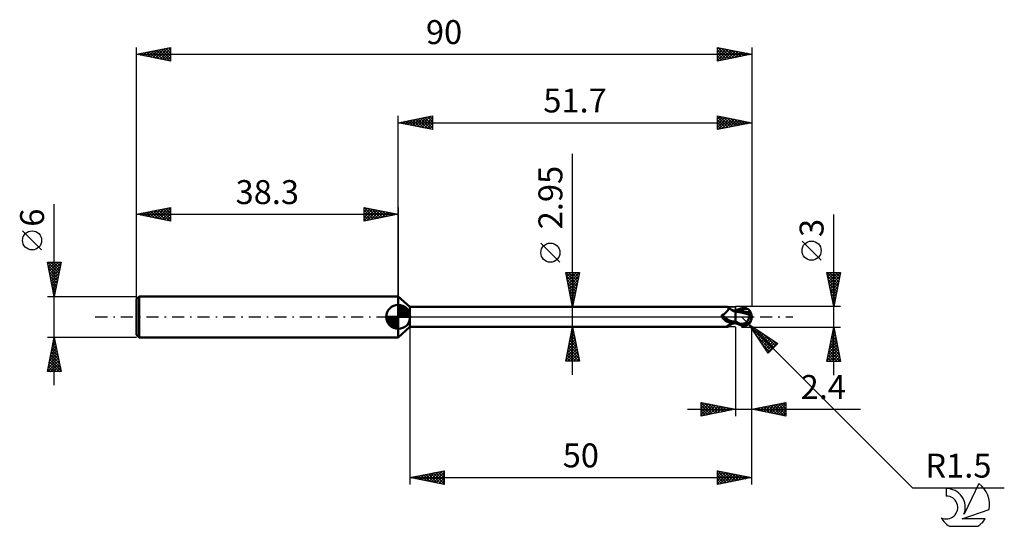
# Model space of a CAD drawing. Units: millimetres. Extents: x -17 to 127, y -31 to 43.
import ezdxf
from ezdxf.enums import TextEntityAlignment as Align

# ---------------------------------------------------------------- set-up
doc = ezdxf.new("R2010")
doc.units = ezdxf.units.MM
doc.header["$LTSCALE"] = 4.4
doc.linetypes.add('LONGDASH_DASH', pattern=[0.85, 0.4, -0.2, 0.05, -0.2])
for name, color, linetype in [('1', 4, 'CONTINUOUS'), ('2', 7, 'CONTINUOUS'), ('4', 2, 'LONGDASH_DASH'), ('CUT', 1, 'CONTINUOUS'), ('NOCUT', 7, 'CONTINUOUS'), ('SK1', 4, 'CONTINUOUS'), ('SK2', 7, 'CONTINUOUS'), ('SK4', 2, 'LONGDASH_DASH'), ('SK6', 5, 'CONTINUOUS')]:
    doc.layers.add(name, color=color, linetype=linetype)
doc.styles.get("Standard").update_dxf_attribs({"font": 'Monospac821 BT'})

msp = doc.modelspace()

# ---------------------------------------------------------------- linework, layer by layer
at = {"layer": '1', "color": 4, "linetype": 'CONTINUOUS', "lineweight": 50}
for p, q in [((40, 1.47), (38.3, 3)), ((38.3, -3), (38.3, 3)), ((40, 1.47), (86.44, 1.47)), ((40, -1.47), (40, 1.47)), ((86.45, 1.47), (86.44, 1.47)), ((86.46, 1.47), (86.45, 1.47)), ((86.45, 1.47), (86.45, 1.47)), ((86.47, 1.47), (86.46, 1.47)), ((86.46, 1.47), (86.46, 1.47)), ((86.5, 1.47), (86.47, 1.47)), ((86.47, 1.47), (86.47, 1.47)), ((86.52, 1.47), (86.5, 1.47)), ((86.54, 1.46), (86.52, 1.47)), ((86.55, 1.45), (86.54, 1.46)), ((86.57, 1.44), (86.55, 1.45)), ((85.6, 0.17), (85.61, 0.19)), ((85.6, 0.16), (85.6, 0.17)), ((85.6, 0.15), (85.6, 0.16)), ((85.6, 0.14), (85.6, 0.15)), ((85.6, 0.13), (85.6, 0.14)), ((85.6, 0.12), (85.6, 0.13)), ((85.6, 0.11), (85.6, 0.12)), ((85.6, 0.09), (85.6, 0.11)), ((85.6, 0.08), (85.6, 0.09)), ((85.61, 0.07), (85.6, 0.08)), ((85.61, 0.21), (85.62, 0.22)), ((85.61, 0.2), (85.61, 0.21)), ((85.61, 0.19), (85.61, 0.2)), ((85.61, 0.05), (85.61, 0.07)), ((85.62, 0.04), (85.61, 0.05)), ((85.62, 0.23), (85.63, 0.23)), ((85.62, 0.22), (85.62, 0.23)), ((85.62, 0.03), (85.62, 0.04)), ((85.63, 0.01), (85.62, 0.03)), ((85.63, 0.24), (85.64, 0.25)), ((85.63, 0.23), (85.63, 0.24)), ((85.63, 0), (85.63, 0.01)), ((85.64, 0), (85.63, 0)), ((85.64, 0.25), (85.65, 0.26)), ((85.65, 0.26), (85.66, 0.27)), ((85.66, 0.27), (85.67, 0.28)), ((85.66, 0.27), (85.66, 0.27)), ((85.67, 0.28), (85.68, 0.28)), ((85.68, 0.28), (85.69, 0.29)), ((85.69, 0.29), (85.7, 0.29)), ((85.7, 0.29), (85.71, 0.3)), ((85.71, 0.3), (85.72, 0.3)), ((85.72, 0.3), (85.79, 0.33)), ((85.79, 0.33), (85.85, 0.36)), ((85.85, 0.36), (85.91, 0.39)), ((85.91, 0.39), (85.97, 0.42)), ((85.97, 0.42), (86.03, 0.46)), ((86.03, 0.46), (86.08, 0.5)), ((86.08, 0.5), (86.13, 0.54)), ((86.13, 0.54), (86.18, 0.58)), ((86.18, 0.58), (86.23, 0.63)), ((86.23, 0.63), (86.28, 0.68)), ((86.28, 0.68), (86.33, 0.72)), ((86.33, 0.72), (86.37, 0.77)), ((86.37, 0.77), (86.41, 0.82)), ((86.41, 0.82), (86.44, 0.87)), ((86.44, 0.87), (86.48, 0.91)), ((86.48, 0.91), (86.51, 0.96)), ((86.51, 0.96), (86.53, 1.01)), ((86.53, 1.01), (86.56, 1.06)), ((86.56, 1.06), (86.58, 1.1)), ((86.58, 1.42), (86.57, 1.44)), ((86.6, 1.4), (86.58, 1.42)), ((86.61, 1.39), (86.58, 1.42)), ((86.58, 1.1), (86.59, 1.14)), ((86.59, 1.14), (86.61, 1.19)), ((86.61, 1.38), (86.6, 1.4)), ((86.64, 1.35), (86.61, 1.39)), ((86.61, 1.36), (86.61, 1.38)), ((86.62, 1.33), (86.61, 1.36)), ((86.61, 1.22), (86.62, 1.26)), ((86.61, 1.19), (86.61, 1.22)), ((86.62, 1.3), (86.62, 1.33)), ((86.62, 1.26), (86.62, 1.3)), ((86.68, 1.32), (86.64, 1.35)), ((86.72, 1.28), (86.68, 1.32)), ((86.78, 1.22), (86.72, 1.28)), ((86.85, 1.16), (86.78, 1.22)), ((86.93, 1.11), (86.85, 1.16)), ((87.01, 1.05), (86.93, 1.11)), ((87.1, 0.99), (87.01, 1.05)), ((87.1, 1.02), (87.01, 1.05)), ((87.2, 0.99), (87.1, 1.02)), ((87.2, 0.94), (87.1, 0.99)), ((87.29, 0.96), (87.2, 0.99)), ((87.3, 0.9), (87.2, 0.94)), ((87.39, 0.93), (87.29, 0.96)), ((87.4, 0.85), (87.3, 0.9)), ((87.5, 0.91), (87.39, 0.93)), ((87.5, 0.82), (87.4, 0.85)), ((87.6, 0.89), (87.5, 0.91)), ((87.6, 0.78), (87.5, 0.82)), ((87.6, 0.91), (87.73, 0.96)), ((87.6, -0.91), (87.6, 0.91)), ((87.67, 0.79), (87.6, 0.79)), ((87.79, 0.72), (87.6, 0.74)), ((87.74, 0.79), (87.67, 0.79)), ((87.71, 0.79), (87.98, 0.88)), ((87.73, 0.96), (87.86, 1.02)), ((87.8, 0.79), (87.74, 0.79)), ((88.04, 0.69), (87.79, 0.72)), ((87.87, 0.79), (87.8, 0.79)), ((87.86, 1.02), (87.99, 1.07)), ((87.95, 0.79), (87.87, 0.79)), ((88.04, 0.79), (87.95, 0.79)), ((87.98, 0.88), (88.25, 0.97)), ((87.99, 1.07), (88.12, 1.12)), ((88.09, 0.79), (88.04, 0.79)), ((88.33, 0.65), (88.04, 0.69)), ((88.15, 0.79), (88.09, 0.79)), ((88.12, 1.12), (88.24, 1.17)), ((88.21, 0.79), (88.15, 0.79)), ((88.27, 0.79), (88.21, 0.79)), ((88.24, 1.17), (88.37, 1.21)), ((88.25, 0.97), (88.53, 1.04)), ((88.45, 0.79), (88.27, 0.79)), ((88.64, 0.59), (88.33, 0.65)), ((88.37, 1.21), (88.5, 1.25)), ((88.63, 0.78), (88.45, 0.79)), ((88.5, 1.25), (88.56, 1.27)), ((88.53, 1.04), (88.8, 1.11)), ((88.56, 1.27), (88.62, 1.29)), ((88.62, 1.29), (88.68, 1.3)), ((88.82, 0.77), (88.63, 0.78)), ((89.03, 0.49), (88.64, 0.59)), ((88.68, 1.3), (88.73, 1.31)), ((88.73, 1.31), (88.79, 1.32)), ((88.79, 1.32), (88.85, 1.32)), ((88.8, 1.11), (89.07, 1.16)), ((89, 0.75), (88.82, 0.77)), ((88.85, 1.32), (88.91, 1.32)), ((88.96, 1.32), (88.91, 1.32)), ((89.02, 1.31), (88.96, 1.32)), ((89.18, 0.74), (89, 0.75)), ((89.08, 1.3), (89.02, 1.31)), ((89.72, 0.31), (89.03, 0.49)), ((89.07, 1.16), (89.35, 1.2)), ((89.13, 1.29), (89.08, 1.3)), ((89.19, 1.27), (89.13, 1.29)), ((89.36, 0.71), (89.18, 0.74)), ((89.24, 1.25), (89.19, 1.27)), ((89.29, 1.23), (89.24, 1.25)), ((89.35, 1.2), (89.29, 1.23)), ((89.39, 1.18), (89.35, 1.2)), ((89.43, 0.71), (89.36, 0.71)), ((89.43, 1.15), (89.39, 1.18)), ((89.47, 1.12), (89.43, 1.15)), ((89.5, 0.7), (89.43, 0.71)), ((89.51, 1.09), (89.47, 1.12)), ((89.57, 0.69), (89.5, 0.7)), ((89.55, 1.06), (89.51, 1.09)), ((89.58, 1.03), (89.55, 1.06)), ((89.64, 0.68), (89.57, 0.69)), ((89.61, 1), (89.58, 1.03)), ((89.64, 0.97), (89.61, 1)), ((89.67, 0.94), (89.64, 0.97)), ((89.71, 0.67), (89.64, 0.68)), ((89.64, -0.05), (89.65, 0.01)), ((89.65, 0.01), (89.67, 0.06)), ((89.7, 0.9), (89.67, 0.94)), ((89.67, 0.06), (89.68, 0.11)), ((89.68, 0.11), (89.69, 0.16)), ((89.69, 0.16), (89.7, 0.21)), ((89.72, 0.87), (89.7, 0.9)), ((89.7, 0.21), (89.71, 0.26)), ((89.78, 0.65), (89.71, 0.67)), ((89.71, 0.26), (89.72, 0.31)), ((89.74, 0.84), (89.72, 0.87)), ((89.72, 0.38), (89.73, 0.38)), ((89.72, 0.37), (89.72, 0.38)), ((89.72, 0.36), (89.72, 0.37)), ((89.72, 0.35), (89.72, 0.36)), ((89.72, 0.34), (89.72, 0.35)), ((89.72, 0.33), (89.72, 0.34)), ((89.72, 0.32), (89.72, 0.33)), ((89.72, 0.31), (89.72, 0.32)), ((89.73, 0.38), (89.74, 0.38)), ((89.76, 0.81), (89.74, 0.84)), ((89.74, 0.38), (89.75, 0.38)), ((89.74, 0.38), (89.74, 0.38)), ((89.75, 0.38), (89.76, 0.39)), ((89.77, 0.79), (89.76, 0.81)), ((89.76, 0.39), (89.77, 0.39)), ((89.78, 0.76), (89.77, 0.79)), ((89.77, 0.55), (89.78, 0.59)), ((89.77, 0.52), (89.77, 0.55)), ((89.77, 0.48), (89.77, 0.52)), ((89.77, 0.43), (89.77, 0.48)), ((89.77, 0.39), (89.77, 0.43)), ((89.77, 0.39), (89.77, 0.39)), ((89.79, 0.73), (89.78, 0.76)), ((89.78, 0.65), (89.79, 0.66)), ((89.78, 0.62), (89.78, 0.65)), ((89.78, 0.59), (89.78, 0.62)), ((89.79, 0.71), (89.79, 0.73)), ((89.8, 0.69), (89.79, 0.71)), ((89.79, 0.67), (89.8, 0.69)), ((89.79, 0.66), (89.79, 0.67)), ((90, 0), (89.95, 0)), ((85.64, -0.01), (85.64, 0)), ((85.64, -0.01), (85.64, -0.01)), ((85.64, -0.02), (85.64, -0.01)), ((85.64, -0.02), (85.64, -0.02)), ((85.65, -0.03), (85.64, -0.02)), ((85.65, -0.03), (85.65, -0.03)), ((85.71, -0.11), (85.65, -0.03)), ((85.77, -0.2), (85.71, -0.11)), ((85.84, -0.27), (85.77, -0.2)), ((85.91, -0.35), (85.84, -0.27)), ((85.99, -0.42), (85.91, -0.35)), ((86.06, -0.48), (85.99, -0.42)), ((86.15, -0.54), (86.06, -0.48)), ((86.23, -0.6), (86.15, -0.54)), ((86.32, -0.65), (86.23, -0.6)), ((86.28, -1.44), (86.29, -1.43)), ((86.28, -1.44), (86.28, -1.44)), ((86.29, -1.42), (86.3, -1.41)), ((86.29, -1.43), (86.29, -1.42)), ((86.3, -1.41), (86.31, -1.4)), ((86.31, -1.4), (86.32, -1.39)), ((86.41, -0.69), (86.32, -0.65)), ((86.32, -1.39), (86.34, -1.38)), ((86.34, -1.38), (86.35, -1.37)), ((86.35, -1.37), (86.37, -1.35)), ((86.37, -1.35), (86.39, -1.34)), ((86.39, -1.34), (86.41, -1.33)), ((86.5, -0.73), (86.41, -0.69)), ((86.41, -1.33), (86.43, -1.31)), ((86.43, -1.31), (86.46, -1.3)), ((86.46, -1.3), (86.48, -1.28)), ((86.48, -1.28), (86.51, -1.27)), ((86.6, -0.77), (86.5, -0.73)), ((86.51, -1.27), (86.54, -1.25)), ((86.54, -1.25), (86.57, -1.24)), ((86.55, -1.45), (86.57, -1.44)), ((86.57, -1.24), (86.6, -1.22)), ((86.57, -1.44), (86.58, -1.42)), ((86.58, -1.42), (86.61, -1.39)), ((86.7, -0.8), (86.6, -0.77)), ((86.6, -1.22), (86.63, -1.21)), ((86.61, -1.39), (86.64, -1.35)), ((86.63, -1.21), (86.67, -1.19)), ((86.64, -1.35), (86.68, -1.32)), ((86.67, -1.19), (86.7, -1.17)), ((86.68, -1.32), (86.72, -1.28)), ((86.79, -0.83), (86.7, -0.8)), ((86.7, -1.17), (86.74, -1.16)), ((86.72, -1.28), (86.78, -1.22)), ((86.74, -1.16), (86.78, -1.14)), ((86.78, -1.14), (86.82, -1.12)), ((86.78, -1.22), (86.85, -1.16)), ((86.9, -0.85), (86.79, -0.83)), ((86.82, -1.12), (86.86, -1.11)), ((86.85, -1.16), (86.93, -1.1)), ((86.86, -1.11), (86.95, -1.07)), ((86.93, -0.86), (86.9, -0.85)), ((86.97, -0.86), (86.93, -0.86)), ((86.93, -1.1), (87.02, -1.05)), ((86.95, -1.07), (87.05, -1.03)), ((87.01, -0.86), (86.97, -0.86)), ((87.05, -0.86), (87.01, -0.86)), ((87.09, -0.86), (87.05, -0.86)), ((87.05, -1.03), (87.15, -1)), ((87.09, -0.86), (87.12, -0.86)), ((87.12, -0.86), (87.16, -0.86)), ((87.15, -1), (87.26, -0.97)), ((87.16, -0.86), (87.2, -0.86)), ((87.2, -0.86), (87.23, -0.85)), ((87.23, -0.85), (87.27, -0.85)), ((87.26, -0.97), (87.37, -0.94)), ((87.27, -0.85), (87.3, -0.84)), ((87.3, -0.84), (87.33, -0.83)), ((87.33, -0.83), (87.36, -0.82)), ((87.36, -0.82), (87.39, -0.81)), ((87.37, -0.94), (87.48, -0.91)), ((87.39, -0.81), (87.42, -0.8)), ((87.42, -0.8), (87.44, -0.79)), ((87.44, -0.79), (87.47, -0.77)), ((87.47, -0.77), (87.49, -0.76)), ((87.48, -0.91), (87.6, -0.89)), ((87.49, -0.76), (87.51, -0.75)), ((87.51, -0.75), (87.52, -0.73)), ((87.52, -0.73), (87.54, -0.72)), ((87.54, -0.72), (87.55, -0.7)), ((87.55, -0.7), (87.56, -0.69)), ((87.56, -0.69), (87.57, -0.68)), ((87.57, -0.67), (87.58, -0.66)), ((87.57, -0.68), (87.57, -0.67)), ((87.58, -0.65), (87.59, -0.64)), ((87.58, -0.66), (87.58, -0.65)), ((87.59, -0.64), (87.6, -0.63)), ((87.59, -0.64), (87.59, -0.64)), ((87.7, -0.71), (87.6, -0.66)), ((87.73, -0.96), (87.6, -0.91)), ((87.81, -0.76), (87.7, -0.71)), ((87.86, -1.02), (87.73, -0.96)), ((87.91, -0.81), (87.81, -0.76)), ((87.99, -1.07), (87.86, -1.02)), ((88.02, -0.85), (87.91, -0.81)), ((88.12, -1.12), (87.99, -1.07)), ((88.12, -0.9), (88.02, -0.85)), ((88.22, -0.95), (88.12, -0.9)), ((88.24, -1.17), (88.12, -1.12)), ((88.33, -0.99), (88.22, -0.95)), ((88.37, -1.21), (88.24, -1.17)), ((88.33, -0.99), (88.39, -0.99)), ((88.33, -1.02), (88.33, -0.99)), ((88.5, -1.25), (88.37, -1.21)), ((88.39, -0.99), (88.45, -0.99)), ((88.45, -0.99), (88.51, -0.99)), ((88.5, -1.25), (88.5, -1.11)), ((88.56, -1.27), (88.5, -1.25)), ((88.51, -0.99), (88.57, -0.99)), ((88.62, -1.29), (88.56, -1.27)), ((88.57, -0.99), (88.64, -0.99)), ((88.68, -1.3), (88.62, -1.29)), ((88.64, -0.99), (88.7, -0.99)), ((88.73, -1.31), (88.68, -1.3)), ((88.7, -0.99), (88.76, -0.99)), ((88.79, -1.32), (88.73, -1.31)), ((88.76, -0.99), (88.83, -0.98)), ((88.76, -1.13), (88.76, -0.99)), ((88.85, -1.32), (88.79, -1.32)), ((88.83, -0.98), (88.9, -0.97)), ((88.91, -1.32), (88.85, -1.32)), ((88.9, -0.97), (88.95, -0.95)), ((88.91, -1.32), (88.96, -1.32)), ((88.95, -0.95), (89, -0.93)), ((88.96, -1.32), (89.02, -1.31)), ((89, -0.93), (89.04, -0.91)), ((89.02, -1.31), (89.08, -1.3)), ((89.04, -0.91), (89.09, -0.88)), ((89.08, -1.3), (89.13, -1.29)), ((89.09, -0.88), (89.13, -0.85)), ((89.13, -0.85), (89.17, -0.82)), ((89.13, -1.29), (89.19, -1.27)), ((89.17, -0.82), (89.21, -0.78)), ((89.19, -1.27), (89.24, -1.25)), ((89.21, -0.78), (89.25, -0.74)), ((89.24, -1.25), (89.29, -1.23)), ((89.25, -0.74), (89.29, -0.7)), ((89.29, -0.7), (89.33, -0.66)), ((89.29, -1.23), (89.35, -1.2)), ((89.33, -0.66), (89.36, -0.61)), ((89.35, -1.2), (89.4, -1.17)), ((89.36, -0.61), (89.4, -0.56)), ((89.4, -0.56), (89.43, -0.51)), ((89.4, -1.17), (89.44, -1.14)), ((89.43, -0.51), (89.46, -0.45)), ((89.44, -1.14), (89.49, -1.11)), ((89.46, -0.45), (89.49, -0.4)), ((89.49, -0.4), (89.52, -0.34)), ((89.49, -1.11), (89.53, -1.08)), ((89.52, -0.34), (89.54, -0.29)), ((89.53, -1.08), (89.57, -1.04)), ((89.54, -0.29), (89.57, -0.23)), ((89.57, -0.23), (89.59, -0.17)), ((89.57, -1.04), (89.6, -1.01)), ((89.59, -0.17), (89.62, -0.11)), ((89.6, -1.01), (89.64, -0.97)), ((89.62, -0.11), (89.64, -0.05)), ((89.64, -0.97), (89.67, -0.94)), ((89.67, -0.94), (89.7, -0.9)), ((38.3, -3), (40, -1.47)), ((40, -1.47), (86.44, -1.47)), ((86.28, -1.45), (86.28, -1.44)), ((86.29, -1.46), (86.28, -1.45)), ((86.3, -1.46), (86.29, -1.46)), ((86.31, -1.47), (86.3, -1.46)), ((86.32, -1.47), (86.31, -1.47)), ((86.34, -1.47), (86.32, -1.47)), ((86.36, -1.47), (86.34, -1.47)), ((86.39, -1.47), (86.36, -1.47)), ((86.41, -1.47), (86.39, -1.47)), ((86.44, -1.47), (86.41, -1.47)), ((86.44, -1.47), (86.45, -1.47)), ((86.45, -1.47), (86.45, -1.47)), ((86.45, -1.47), (86.46, -1.47)), ((86.46, -1.47), (86.46, -1.47)), ((86.46, -1.47), (86.47, -1.47)), ((86.47, -1.47), (86.47, -1.47)), ((86.47, -1.47), (86.5, -1.47)), ((86.5, -1.47), (86.52, -1.47)), ((86.52, -1.47), (86.54, -1.46)), ((86.54, -1.46), (86.55, -1.45))]:
    msp.add_line(p, q, dxfattribs=at)
msp.add_arc((88.5, 0), 1.5, 322.9575, 37.0422, dxfattribs=at)
for centre, major_axis, ratio, start_param, end_param in [((87.03, 0.4), (-1.4, 0.66), 0.616973, 0.746684, 2.22662), ((88.88, 0.08), (-0.27, 1.27), 0.859385, 2.557612, 4.468245), ((88.88, 0.08), (-0.26, 1.21), 0.859384, 2.783844, 4.468245), ((88.6, -0.3), (1.34, 0.41), 0.536735, 6.134888, 6.716776), ((88.59, -0.3), (1.39, 0.43), 0.536734, 6.11819, 6.692716), ((86.94, 0.2), (-1.47, 0.69), 0.616973, 0.858697, 1.827529), ((87.69, -1.8), (1.48, 0.7), 0.616973, 1.809637, 2.199604), ((89.31, 0.05), (-2.3, 0.23), 0.54302, 1.183567, 1.382376), ((90, 0), (-2.59, 0.27), 0.568628, 0.931479, 1.015272)]:
    msp.add_ellipse(centre, major_axis=major_axis, ratio=ratio, start_param=start_param, end_param=end_param, dxfattribs=at)
at = {"layer": '2', "color": 7, "linetype": 'CONTINUOUS', "lineweight": 25}
for p, q in [((38.3, 0), (38.3, 29.4)), ((38.3, 28.4), (43.3, 29.4)), ((39.69, 28.12), (40.39, 28.82)), ((40.05, 28.05), (40.92, 28.92)), ((40.4, 27.98), (41.45, 29.03)), ((40.44, 28.83), (41.51, 27.76)), ((40.75, 27.91), (41.98, 29.14)), ((40.8, 28.9), (42.04, 27.65)), ((41.11, 27.84), (42.51, 29.24)), ((41.15, 28.97), (42.57, 27.54)), ((41.46, 27.77), (43.04, 29.35)), ((41.5, 29.04), (43.11, 27.44)), ((41.81, 27.7), (43.3, 29.18)), ((41.86, 29.11), (43.3, 27.67)), ((42.21, 29.18), (43.3, 28.09)), ((42.56, 29.25), (43.3, 28.52)), ((42.92, 29.32), (43.3, 28.94)), ((43.27, 29.39), (43.3, 29.37)), ((43.3, 29.4), (43.3, 27.4)), ((85, 27.4), (85, 29.4)), ((85, 29.4), (90, 28.4)), ((85, 29.39), (85.01, 29.4)), ((85, 28.97), (85.36, 29.33)), ((85, 28.54), (85.71, 29.26)), ((85, 29.24), (86.54, 27.71)), ((85, 28.12), (86.07, 29.19)), ((85, 27.69), (86.42, 29.12)), ((85, 28.82), (86.18, 27.64)), ((85.16, 27.43), (86.78, 29.04)), ((85.33, 29.33), (86.89, 27.78)), ((85.69, 27.54), (87.13, 28.97)), ((85.86, 29.23), (87.24, 27.85)), ((86.22, 27.64), (87.48, 28.9)), ((86.4, 29.12), (87.6, 27.92)), ((86.75, 27.75), (87.84, 28.83)), ((86.93, 29.01), (87.95, 27.99)), ((87.46, 28.91), (88.3, 28.06)), ((87.99, 28.8), (88.66, 28.13)), ((90, 29.4), (90, 1.5)), ((38.3, 28.4), (90, 28.4)), ((43.3, 27.4), (38.3, 28.4)), ((38.32, 28.4), (38.33, 28.39)), ((38.63, 28.33), (38.8, 28.5)), ((38.68, 28.47), (38.86, 28.29)), ((38.99, 28.26), (39.33, 28.61)), ((39.03, 28.55), (39.39, 28.18)), ((39.34, 28.19), (39.86, 28.71)), ((39.38, 28.62), (39.92, 28.08)), ((39.74, 28.69), (40.45, 27.97)), ((40.09, 28.76), (40.98, 27.86)), ((42.17, 27.63), (43.3, 28.76)), ((42.52, 27.56), (43.3, 28.33)), ((42.87, 27.49), (43.3, 27.91)), ((43.23, 27.41), (43.3, 27.49)), ((90, 28.4), (85, 27.4)), ((85, 28.39), (85.83, 27.57)), ((85, 27.97), (85.48, 27.5)), ((85, 27.55), (85.12, 27.42)), ((87.28, 27.86), (88.19, 28.76)), ((87.81, 27.96), (88.54, 28.69)), ((88.34, 28.07), (88.9, 28.62)), ((88.52, 28.7), (89.01, 28.2)), ((88.88, 28.18), (89.25, 28.55)), ((89.05, 28.59), (89.36, 28.27)), ((89.41, 28.28), (89.6, 28.48)), ((89.58, 28.48), (89.72, 28.34)), ((89.94, 28.39), (89.96, 28.41)), ((63.8, -8.47), (63.8, 23.87)), ((102, -8.5), (102, 14.97)), ((61.95, 8), (59.15, 10.8)), ((100.15, 8.29), (97.35, 11.09)), ((63.8, 1.47), (62.8, 6.47)), ((62.8, 6.47), (64.8, 6.47)), ((62.8, 6.47), (64.47, 4.81)), ((62.85, 6.22), (63.11, 6.47)), ((62.91, 5.94), (64.4, 4.45)), ((62.92, 5.86), (63.53, 6.47)), ((62.99, 5.51), (63.96, 6.47)), ((63.06, 5.16), (64.38, 6.47)), ((63.13, 4.8), (64.8, 6.47)), ((63.21, 4.45), (64.69, 5.94)), ((63.22, 6.47), (64.54, 5.16)), ((63.64, 6.47), (64.61, 5.51)), ((64.8, 6.47), (63.8, 1.47)), ((64.07, 6.47), (64.68, 5.87)), ((64.49, 6.47), (64.75, 6.22)), ((102, 1.5), (101, 6.5)), ((101, 6.5), (103, 6.5)), ((101.01, 6.44), (102.66, 4.8)), ((101.05, 6.25), (101.3, 6.5)), ((101.12, 5.9), (101.73, 6.5)), ((101.12, 5.91), (102.59, 4.44)), ((101.19, 5.54), (102.15, 6.5)), ((101.26, 5.19), (102.57, 6.5)), ((101.33, 4.83), (103, 6.5)), ((101.38, 6.5), (102.73, 5.15)), ((101.4, 4.48), (102.89, 5.97)), ((101.8, 6.5), (102.8, 5.5)), ((103, 6.5), (102, 1.5)), ((102.23, 6.5), (102.87, 5.86)), ((102.65, 6.5), (102.94, 6.21)), ((63.01, 5.41), (64.32, 4.1)), ((63.12, 4.88), (64.25, 3.74)), ((63.23, 4.35), (64.18, 3.39)), ((63.28, 4.1), (64.59, 5.41)), ((63.35, 3.74), (64.48, 4.88)), ((63.42, 3.39), (64.37, 4.35)), ((101.22, 5.38), (102.52, 4.09)), ((101.33, 4.85), (102.45, 3.74)), ((101.44, 4.32), (102.38, 3.38)), ((101.47, 4.13), (102.79, 5.44)), ((101.55, 3.77), (102.68, 4.91)), ((101.62, 3.42), (102.58, 4.38)), ((63.33, 3.82), (64.11, 3.04)), ((63.44, 3.29), (64.04, 2.68)), ((63.49, 3.03), (64.27, 3.81)), ((63.56, 2.68), (64.16, 3.28)), ((101.54, 3.79), (102.31, 3.03)), ((101.65, 3.26), (102.23, 2.67)), ((101.69, 3.07), (102.47, 3.85)), ((101.76, 2.71), (102.36, 3.32)), ((62.8, 1.47), (87.6, 1.47)), ((63.54, 2.76), (63.97, 2.33)), ((63.63, 2.33), (64.06, 2.75)), ((63.65, 2.23), (63.9, 1.98)), ((63.7, 1.97), (63.95, 2.22)), ((63.76, 1.7), (63.83, 1.62)), ((63.77, 1.62), (63.84, 1.69)), ((103, 1.5), (88.5, 1.5)), ((101.75, 2.73), (102.16, 2.32)), ((101.83, 2.36), (102.26, 2.79)), ((101.86, 2.2), (102.09, 1.97)), ((101.9, 2.01), (102.15, 2.26)), ((101.97, 1.65), (102.05, 1.73)), ((101.97, 1.67), (102.02, 1.61)), ((89.57, -1.06), (88.5, 0)), ((89.57, -1.06), (113.51, -25)), ((89.57, -1.06), (93.81, -3.88)), ((92.39, -5.3), (89.57, -1.06)), ((89.62, -1.14), (89.65, -1.11)), ((89.79, -1.39), (89.9, -1.28)), ((40, -1.47), (40, -24.5)), ((87.6, -1.47), (62.8, -1.47)), ((62.8, -6.47), (63.8, -1.47)), ((63.47, -3.12), (64.02, -2.57)), ((63.54, -2.76), (64.18, -3.4)), ((63.58, -2.59), (63.95, -2.22)), ((63.61, -2.4), (64.08, -2.87)), ((63.68, -2.06), (63.88, -1.87)), ((63.68, -2.05), (63.97, -2.34)), ((63.76, -1.7), (63.87, -1.81)), ((63.79, -1.53), (63.81, -1.51)), ((63.8, -1.47), (64.8, -6.47)), ((87.6, -1.5), (87.6, -14.5)), ((88.5, -1.5), (103, -1.5)), ((89.86, -1.49), (93.03, -4.66)), ((89.96, -1.65), (90.16, -1.45)), ((90, -14.5), (90, -1.5)), ((90, -24.5), (90, -1.5)), ((90.13, -1.9), (90.41, -1.62)), ((90.3, -2.16), (90.67, -1.79)), ((90.4, -1.61), (93.24, -4.45)), ((90.47, -2.41), (90.92, -1.96)), ((90.64, -2.67), (91.17, -2.13)), ((90.71, -2.77), (92.82, -4.88)), ((90.81, -2.92), (91.43, -2.3)), ((90.98, -3.17), (91.68, -2.47)), ((91.15, -3.43), (91.94, -2.64)), ((91.32, -3.68), (92.19, -2.81)), ((91.67, -2.46), (93.45, -4.24)), ((101, -6.5), (102, -1.5)), ((101.66, -3.2), (102.23, -2.63)), ((101.74, -2.78), (102.38, -3.41)), ((101.77, -2.67), (102.16, -2.28)), ((101.82, -2.42), (102.28, -2.88)), ((101.87, -2.14), (102.09, -1.93)), ((101.89, -2.07), (102.17, -2.35)), ((101.96, -1.71), (102.06, -1.82)), ((101.98, -1.61), (102.01, -1.57)), ((102, -1.5), (103, -6.5)), ((63.05, -5.25), (64.3, -3.99)), ((63.15, -4.72), (64.23, -3.64)), ((63.26, -4.19), (64.16, -3.28)), ((63.26, -4.17), (64.61, -5.52)), ((63.33, -3.82), (64.5, -4.99)), ((63.36, -3.66), (64.09, -2.93)), ((63.4, -3.46), (64.4, -4.46)), ((63.47, -3.11), (64.29, -3.93)), ((91.49, -3.94), (92.45, -2.98)), ((91.55, -4.04), (92.6, -5.09)), ((91.66, -4.19), (92.7, -3.15)), ((91.83, -4.45), (92.96, -3.32)), ((92, -4.7), (93.21, -3.49)), ((92.17, -4.96), (93.47, -3.66)), ((92.34, -5.21), (93.72, -3.83)), ((93.81, -3.88), (92.39, -5.3)), ((92.95, -3.31), (93.66, -4.03)), ((101.24, -5.32), (102.51, -4.05)), ((101.34, -4.79), (102.44, -3.7)), ((101.45, -4.26), (102.37, -3.34)), ((101.46, -4.19), (102.81, -5.53)), ((101.53, -3.84), (102.7, -5)), ((101.55, -3.73), (102.3, -2.99)), ((101.6, -3.48), (102.59, -4.47)), ((101.67, -3.13), (102.49, -3.94)), ((62.83, -6.31), (64.44, -4.7)), ((62.94, -5.78), (64.37, -4.34)), ((62.98, -5.59), (63.87, -6.47)), ((63.05, -5.23), (64.29, -6.47)), ((63.09, -6.47), (64.51, -5.05)), ((63.12, -4.88), (64.72, -6.47)), ((63.19, -4.53), (64.72, -6.05)), ((63.51, -6.47), (64.59, -5.4)), ((63.94, -6.47), (64.66, -5.76)), ((101.02, -6.38), (102.65, -4.76)), ((101.13, -5.85), (102.58, -4.4)), ((101.18, -5.6), (102.08, -6.5)), ((101.25, -5.25), (102.5, -6.5)), ((101.32, -4.9), (102.92, -6.5)), ((101.33, -6.5), (102.72, -5.11)), ((101.39, -4.54), (102.91, -6.06)), ((101.76, -6.5), (102.79, -5.46)), ((64.8, -6.47), (62.8, -6.47)), ((62.84, -6.29), (63.02, -6.47)), ((62.91, -5.94), (63.44, -6.47)), ((64.36, -6.47), (64.73, -6.11)), ((64.79, -6.47), (64.8, -6.46)), ((103, -6.5), (101, -6.5)), ((101.04, -6.31), (101.23, -6.5)), ((101.11, -5.96), (101.65, -6.5)), ((102.18, -6.5), (102.86, -5.82)), ((102.6, -6.5), (102.93, -6.17)), ((82.6, -14.5), (82.6, -12.5)), ((82.6, -12.5), (87.6, -13.5)), ((82.6, -12.55), (82.64, -12.51)), ((82.6, -12.98), (83, -12.58)), ((82.6, -13.4), (83.35, -12.65)), ((82.6, -13.83), (83.7, -12.72)), ((82.6, -14.25), (84.06, -12.79)), ((82.6, -12.9), (83.93, -14.23)), ((82.62, -12.5), (84.28, -14.16)), ((82.82, -14.46), (84.41, -12.86)), ((83.16, -12.61), (84.64, -14.09)), ((83.35, -14.35), (84.77, -12.93)), ((83.69, -12.72), (84.99, -14.02)), ((84.22, -12.82), (85.34, -13.95)), ((84.75, -12.93), (85.7, -13.88)), ((90, -13.5), (95, -12.5)), ((91.84, -13.87), (92.76, -12.95)), ((92.2, -13.94), (93.29, -12.84)), ((92.55, -14.01), (93.82, -12.74)), ((92.81, -12.94), (94.22, -14.34)), ((92.9, -14.08), (94.35, -12.63)), ((93.17, -12.87), (94.75, -14.45)), ((93.26, -14.15), (94.88, -12.52)), ((93.52, -12.8), (95, -14.27)), ((93.61, -14.22), (95, -12.83)), ((93.88, -12.72), (95, -13.85)), ((94.23, -12.65), (95, -13.43)), ((94.58, -12.58), (95, -13)), ((94.94, -12.51), (95, -12.58)), ((95, -12.5), (95, -14.5)), ((80.6, -13.5), (105.92, -13.5)), ((82.6, -13.33), (83.58, -14.3)), ((87.6, -13.5), (82.6, -14.5)), ((82.6, -13.75), (83.22, -14.38)), ((82.6, -14.18), (82.87, -14.45)), ((83.88, -14.24), (85.12, -13)), ((84.41, -14.14), (85.47, -13.07)), ((84.94, -14.03), (85.83, -13.15)), ((85.28, -13.04), (86.05, -13.81)), ((85.47, -13.93), (86.18, -13.22)), ((85.81, -13.14), (86.4, -13.74)), ((86, -13.82), (86.53, -13.29)), ((86.34, -13.25), (86.76, -13.67)), ((86.53, -13.71), (86.89, -13.36)), ((86.87, -13.35), (87.11, -13.6)), ((87.06, -13.61), (87.24, -13.43)), ((87.4, -13.46), (87.47, -13.53)), ((87.59, -13.5), (87.59, -13.5)), ((95, -14.5), (90, -13.5)), ((90.07, -13.51), (90.11, -13.48)), ((90.34, -13.43), (90.51, -13.6)), ((90.43, -13.59), (90.64, -13.37)), ((90.69, -13.36), (91.04, -13.71)), ((90.78, -13.66), (91.17, -13.27)), ((91.05, -13.29), (91.57, -13.81)), ((91.13, -13.73), (91.7, -13.16)), ((91.4, -13.22), (92.1, -13.92)), ((91.49, -13.8), (92.23, -13.05)), ((91.75, -13.15), (92.63, -14.03)), ((92.11, -13.08), (93.16, -14.13)), ((92.46, -13.01), (93.69, -14.24)), ((93.96, -14.29), (95, -13.26)), ((94.32, -14.36), (95, -13.68)), ((94.67, -14.43), (95, -14.1)), ((40, -23.5), (45, -22.5)), ((41.74, -23.85), (42.61, -22.98)), ((42.1, -23.92), (43.14, -22.87)), ((42.35, -23.03), (43.53, -24.21)), ((42.45, -23.99), (43.67, -22.77)), ((42.71, -22.96), (44.06, -24.31)), ((42.8, -24.06), (44.2, -22.66)), ((43.06, -22.89), (44.59, -24.42)), ((43.16, -24.13), (44.73, -22.55)), ((43.41, -22.82), (45, -24.4)), ((43.51, -24.2), (45, -22.71)), ((43.77, -22.75), (45, -23.98)), ((44.12, -22.68), (45, -23.55)), ((44.47, -22.61), (45, -23.13)), ((44.83, -22.53), (45, -22.71)), ((45, -22.5), (45, -24.5)), ((85, -24.5), (85, -22.5)), ((85, -22.5), (90, -23.5)), ((85, -22.65), (85.12, -22.52)), ((85, -22.52), (86.65, -24.17)), ((85, -23.07), (85.48, -22.6)), ((85, -23.5), (85.83, -22.67)), ((85, -23.92), (86.18, -22.74)), ((85, -24.35), (86.54, -22.81)), ((85, -22.94), (86.3, -24.24)), ((85.34, -24.43), (86.89, -22.88)), ((85.51, -22.6), (87.01, -24.1)), ((85.87, -24.33), (87.25, -22.95)), ((86.04, -22.71), (87.36, -24.03)), ((86.4, -24.22), (87.6, -23.02)), ((86.57, -22.81), (87.71, -23.96)), ((87.1, -22.92), (88.07, -23.89)), ((87.63, -23.03), (88.42, -23.82)), ((40, -23.5), (90, -23.5)), ((45, -24.5), (40, -23.5)), ((40.23, -23.45), (40.35, -23.57)), ((40.33, -23.57), (40.49, -23.4)), ((40.59, -23.38), (40.88, -23.68)), ((40.68, -23.64), (41.02, -23.3)), ((40.94, -23.31), (41.41, -23.78)), ((41.04, -23.71), (41.55, -23.19)), ((41.29, -23.24), (41.94, -23.89)), ((41.39, -23.78), (42.08, -23.08)), ((41.65, -23.17), (42.47, -23.99)), ((42, -23.1), (43, -24.1)), ((43.86, -24.27), (45, -23.14)), ((44.22, -24.34), (45, -23.56)), ((44.57, -24.41), (45, -23.98)), ((44.92, -24.48), (45, -24.41)), ((85, -23.37), (85.95, -24.31)), ((90, -23.5), (85, -24.5)), ((85, -23.79), (85.59, -24.38)), ((85, -24.21), (85.24, -24.45)), ((86.93, -24.11), (87.95, -23.09)), ((87.46, -24.01), (88.31, -23.16)), ((87.99, -23.9), (88.66, -23.23)), ((88.16, -23.13), (88.77, -23.75)), ((88.52, -23.8), (89.01, -23.3)), ((88.69, -23.24), (89.13, -23.67)), ((89.05, -23.69), (89.37, -23.37)), ((89.22, -23.34), (89.48, -23.6)), ((89.58, -23.58), (89.72, -23.44)), ((89.75, -23.45), (89.83, -23.53)), ((113.51, -25), (126.93, -25))]:
    msp.add_line(p, q, dxfattribs=at)
for centre in [(60.55, 9.4), (98.75, 9.69)]:
    msp.add_circle(centre, 1.4, dxfattribs=at)
at = {"layer": '4', "color": 2, "linetype": 'LONGDASH_DASH', "lineweight": 25}
msp.add_line((38.3, 0), (90, 0), dxfattribs=at)
at = {"layer": 'CUT', "color": 1, "linetype": 'CONTINUOUS', "lineweight": 25}
for p, q in [((88.5, 1.5), (87.6, 1.5)), ((87.6, 1.5), (87.6, 0)), ((87.6, 0), (90, 0))]:
    msp.add_line(p, q, dxfattribs=at)
msp.add_arc((88.5, 0), 1.5, 0, 90, dxfattribs=at)
at = {"layer": 'NOCUT', "color": 7, "linetype": 'CONTINUOUS', "lineweight": 25}
for p, q in [((40, 1.47), (38.3, 3)), ((38.3, 3), (38.3, 0)), ((87.6, 1.47), (40, 1.47)), ((87.6, 0), (87.6, 1.47)), ((38.3, 0), (87.6, 0))]:
    msp.add_line(p, q, dxfattribs=at)
at = {"layer": 'SK1', "color": 4, "linetype": 'CONTINUOUS', "lineweight": 50}
for p, q in [((0.4, 3), (0, 2.6)), ((38.3, 3), (0.4, 3)), ((0.4, 3), (0.4, -3)), ((0, 2.6), (0, -2.6)), ((38.3, 0), (38.3, 1.75)), ((38.3, 1.7), (38.34, 1.75)), ((38.3, 1.46), (38.57, 1.73)), ((38.3, 1.7), (40, 0)), ((38.3, 1.21), (38.77, 1.68)), ((38.3, 0.96), (38.96, 1.62)), ((38.3, 0.71), (39.13, 1.54)), ((38.3, 1.46), (39.76, 0)), ((38.3, 0.47), (39.28, 1.45)), ((38.52, 1.74), (40.04, 0.22)), ((38.83, 1.67), (39.97, 0.53)), ((38.3, 0), (36.55, 0)), ((36.55, -0.04), (36.6, 0)), ((36.57, -0.27), (36.84, 0)), ((36.62, -0.47), (37.09, 0)), ((36.68, -0.66), (37.34, 0)), ((36.76, -0.83), (37.59, 0)), ((36.79, 0), (38.3, -1.51)), ((36.85, -0.98), (37.83, 0)), ((36.96, -1.12), (38.08, 0)), ((37.03, 0), (38.3, -1.27)), ((37.28, 0), (38.3, -1.02)), ((37.53, 0), (38.3, -0.77)), ((37.78, 0), (38.3, -0.52)), ((38.02, 0), (38.3, -0.28)), ((38.27, 0), (38.3, -0.03)), ((38.3, 0.22), (39.42, 1.34)), ((38.3, 1.21), (39.51, 0)), ((38.3, 0.96), (39.26, 0)), ((38.3, 0.71), (39.01, 0)), ((38.3, 0.47), (38.77, 0)), ((38.3, 0.22), (38.52, 0)), ((38.3, 0), (40.05, 0)), ((38.3, -1.75), (38.3, 0)), ((38.33, 0), (39.55, 1.22)), ((38.58, 0), (39.67, 1.09)), ((38.82, 0), (39.77, 0.95)), ((39.07, 0), (39.86, 0.79)), ((39.32, 0), (39.94, 0.62)), ((39.34, 1.41), (39.71, 1.04)), ((39.57, 0), (40, 0.43)), ((39.81, 0), (40.04, 0.22)), ((36.55, -0.01), (38.29, -1.75)), ((36.57, -0.28), (38.02, -1.73)), ((36.66, -0.62), (37.68, -1.64)), ((37.08, -1.25), (38.3, -0.03)), ((37.21, -1.37), (38.3, -0.28)), ((37.35, -1.47), (38.3, -0.52)), ((37.51, -1.56), (38.3, -0.77)), ((37.68, -1.64), (38.3, -1.02)), ((37.87, -1.7), (38.3, -1.27)), ((0, -2.6), (0.4, -3)), ((38.08, -1.74), (38.3, -1.51)), ((0.4, -3), (38.3, -3))]:
    msp.add_line(p, q, dxfattribs=at)
for start, end in [(90, 180), (0, 90), (180, 270), (270, 0)]:
    msp.add_arc((38.3, 0), 1.75, start, end, dxfattribs=at)
at = {"layer": 'SK2', "color": 7, "linetype": 'CONTINUOUS', "lineweight": 25}
for p, q in [((0, 1), (0, 39.4)), ((0, 38.4), (5, 39.4)), ((1.69, 38.06), (2.54, 38.91)), ((2.04, 37.99), (3.07, 39.01)), ((2.4, 37.92), (3.6, 39.12)), ((2.57, 38.91), (3.86, 37.63)), ((2.75, 37.85), (4.13, 39.23)), ((2.93, 38.99), (4.39, 37.52)), ((3.11, 37.78), (4.66, 39.33)), ((3.28, 39.06), (4.92, 37.42)), ((3.46, 37.71), (5, 39.25)), ((3.63, 39.13), (5, 37.76)), ((3.99, 39.2), (5, 38.18)), ((4.34, 39.27), (5, 38.61)), ((4.69, 39.34), (5, 39.03)), ((5, 39.4), (5, 37.4)), ((85, 37.4), (85, 39.4)), ((85, 39.4), (90, 38.4)), ((85, 39.21), (85.16, 39.37)), ((85, 38.78), (85.51, 39.3)), ((85, 38.36), (85.87, 39.23)), ((85, 37.94), (86.22, 39.16)), ((85, 37.51), (86.57, 39.09)), ((85, 39), (86.33, 37.67)), ((85.03, 39.39), (86.69, 37.74)), ((85.39, 37.48), (86.93, 39.01)), ((85.56, 39.29), (87.04, 37.81)), ((85.92, 37.58), (87.28, 38.94)), ((86.09, 39.18), (87.4, 37.88)), ((86.62, 39.08), (87.75, 37.95)), ((87.15, 38.97), (88.1, 38.02)), ((90, 39.4), (90, 1.5)), ((0, 38.4), (90, 38.4)), ((5, 37.4), (0, 38.4)), ((0.1, 38.42), (0.15, 38.37)), ((0.28, 38.34), (0.42, 38.48)), ((0.45, 38.49), (0.68, 38.26)), ((0.63, 38.27), (0.95, 38.59)), ((0.8, 38.56), (1.21, 38.16)), ((0.98, 38.2), (1.48, 38.7)), ((1.16, 38.63), (1.74, 38.05)), ((1.34, 38.13), (2.01, 38.8)), ((1.51, 38.7), (2.27, 37.95)), ((1.87, 38.77), (2.8, 37.84)), ((2.22, 38.84), (3.33, 37.73)), ((3.81, 37.64), (5, 38.82)), ((4.17, 37.57), (5, 38.4)), ((4.52, 37.5), (5, 37.98)), ((4.87, 37.43), (5, 37.55)), ((85, 38.58), (85.98, 37.6)), ((90, 38.4), (85, 37.4)), ((85, 38.15), (85.63, 37.53)), ((85, 37.73), (85.27, 37.45)), ((86.45, 37.69), (87.63, 38.87)), ((86.98, 37.8), (87.99, 38.8)), ((87.51, 37.9), (88.34, 38.73)), ((87.68, 38.86), (88.46, 38.09)), ((88.04, 38.01), (88.7, 38.66)), ((88.21, 38.76), (88.81, 38.16)), ((88.57, 38.11), (89.05, 38.59)), ((88.74, 38.65), (89.16, 38.23)), ((89.1, 38.22), (89.4, 38.52)), ((89.27, 38.55), (89.52, 38.3)), ((89.63, 38.33), (89.76, 38.45)), ((89.81, 38.44), (89.87, 38.37)), ((-12, -10), (-12, 16.48)), ((0, 3), (0, 16)), ((0, 15), (5, 16)), ((3.05, 14.39), (4.58, 15.92)), ((3.4, 14.32), (5, 15.91)), ((4.29, 15.86), (5, 15.14)), ((4.64, 15.93), (5, 15.57)), ((4.99, 16), (5, 15.99)), ((5, 16), (5, 14)), ((33.3, 14), (33.3, 16)), ((33.3, 16), (38.3, 15)), ((33.3, 15.79), (33.48, 15.96)), ((33.3, 15.36), (33.83, 15.89)), ((33.34, 15.99), (34.99, 14.34)), ((33.87, 15.89), (35.35, 14.41)), ((38.3, 16), (38.3, 3)), ((0, 15), (38.3, 15)), ((5, 14), (0, 15)), ((0.04, 15.01), (0.06, 14.99)), ((0.22, 14.96), (0.33, 15.07)), ((0.4, 15.08), (0.59, 14.88)), ((0.58, 14.88), (0.86, 15.17)), ((0.75, 15.15), (1.12, 14.78)), ((0.93, 14.81), (1.39, 15.28)), ((1.1, 15.22), (1.66, 14.67)), ((1.28, 14.74), (1.92, 15.38)), ((1.46, 15.29), (2.19, 14.56)), ((1.64, 14.67), (2.46, 15.49)), ((1.81, 15.36), (2.72, 14.46)), ((1.99, 14.6), (2.99, 15.6)), ((2.16, 15.43), (3.25, 14.35)), ((2.34, 14.53), (3.52, 15.7)), ((2.52, 15.5), (3.78, 14.24)), ((2.7, 14.46), (4.05, 15.81)), ((2.87, 15.57), (4.31, 14.14)), ((3.22, 15.64), (4.84, 14.03)), ((3.58, 15.72), (5, 14.29)), ((3.76, 14.25), (5, 15.49)), ((3.93, 15.79), (5, 14.72)), ((4.11, 14.18), (5, 15.07)), ((4.47, 14.11), (5, 14.64)), ((33.3, 14.94), (34.18, 15.82)), ((33.3, 14.52), (34.54, 15.75)), ((33.3, 14.09), (34.89, 15.68)), ((33.3, 15.61), (34.64, 14.27)), ((33.3, 15.18), (34.29, 14.2)), ((38.3, 15), (33.3, 14)), ((33.3, 14.76), (33.93, 14.13)), ((33.72, 14.08), (35.24, 15.61)), ((34.25, 14.19), (35.6, 15.54)), ((34.4, 15.78), (35.7, 14.48)), ((34.78, 14.3), (35.95, 15.47)), ((34.93, 15.67), (36.05, 14.55)), ((35.31, 14.4), (36.3, 15.4)), ((35.46, 15.57), (36.41, 14.62)), ((35.84, 14.51), (36.66, 15.33)), ((35.99, 15.46), (36.76, 14.69)), ((36.37, 14.61), (37.01, 15.26)), ((36.52, 15.36), (37.11, 14.76)), ((36.9, 14.72), (37.36, 15.19)), ((37.05, 15.25), (37.47, 14.83)), ((37.43, 14.83), (37.72, 15.12)), ((37.58, 15.14), (37.82, 14.9)), ((37.96, 14.93), (38.07, 15.05)), ((38.11, 15.04), (38.17, 14.97)), ((4.82, 14.04), (5, 14.22)), ((33.3, 14.33), (33.58, 14.06)), ((-13.85, 9.79), (-16.65, 12.59)), ((-12, 3), (-13, 8)), ((-13, 8), (-11, 8)), ((-12.95, 7.73), (-12.67, 8)), ((-12.95, 8), (-11.32, 6.38)), ((-12.91, 7.54), (-11.4, 6.02)), ((-12.87, 7.37), (-12.25, 8)), ((-12.8, 7.02), (-11.82, 8)), ((-12.73, 6.67), (-11.4, 8)), ((-12.66, 6.31), (-11.01, 7.97)), ((-12.59, 5.96), (-11.11, 7.44)), ((-12.52, 8), (-11.25, 6.73)), ((-12.1, 8), (-11.18, 7.08)), ((-11, 8), (-12, 3)), ((-11.67, 8), (-11.11, 7.44)), ((-11.25, 8), (-11.04, 7.79)), ((-12.8, 7.01), (-11.47, 5.67)), ((-12.69, 6.47), (-11.54, 5.32)), ((-12.59, 5.94), (-11.61, 4.96)), ((-12.52, 5.61), (-11.22, 6.91)), ((-12.45, 5.25), (-11.32, 6.38)), ((-12.38, 4.9), (-11.43, 5.85)), ((-12.48, 5.41), (-11.68, 4.61)), ((-12.38, 4.88), (-11.75, 4.26)), ((-12.31, 4.55), (-11.54, 5.32)), ((-12.27, 4.35), (-11.82, 3.9)), ((-12.24, 4.19), (-11.64, 4.79)), ((-13, 3), (0, 3)), ((-12.17, 3.84), (-11.75, 4.26)), ((-12.16, 3.82), (-11.89, 3.55)), ((-12.1, 3.48), (-11.85, 3.73)), ((-12.06, 3.29), (-11.96, 3.2)), ((-12.03, 3.13), (-11.96, 3.2)), ((-12, -3), (-13, -3)), ((-13, -8), (-12, -3)), ((-12.37, -4.85), (-11.75, -4.23)), ((-12.26, -4.32), (-11.82, -3.88)), ((-12.22, -4.12), (-11.66, -4.68)), ((-12.16, -3.79), (-11.89, -3.53)), ((-12.15, -3.76), (-11.77, -4.15)), ((-12.08, -3.41), (-11.88, -3.62)), ((-12.05, -3.26), (-11.97, -3.17)), ((-12.01, -3.06), (-11.98, -3.08)), ((0, -3), (-12, -3)), ((-12, -3), (-11, -8)), ((-12.79, -6.97), (-11.47, -5.65)), ((-12.69, -6.44), (-11.54, -5.29)), ((-12.58, -5.91), (-11.61, -4.94)), ((-12.51, -5.53), (-11.24, -6.8)), ((-12.48, -5.38), (-11.68, -4.59)), ((-12.44, -5.18), (-11.35, -6.27)), ((-12.36, -4.82), (-11.45, -5.74)), ((-12.29, -4.47), (-11.56, -5.21)), ((-12.97, -8), (-11.33, -6.35)), ((-12.9, -7.5), (-11.4, -6)), ((-12.79, -6.95), (-11.73, -8)), ((-12.72, -6.59), (-11.31, -8)), ((-12.65, -6.24), (-11.03, -7.86)), ((-12.58, -5.89), (-11.13, -7.33)), ((-12.55, -8), (-11.26, -6.71)), ((-12.13, -8), (-11.19, -7.06)), ((-11, -8), (-13, -8)), ((-12.93, -7.65), (-12.58, -8)), ((-12.86, -7.3), (-12.16, -8)), ((-11.7, -8), (-11.12, -7.41)), ((-11.28, -8), (-11.05, -7.77))]:
    msp.add_line(p, q, dxfattribs=at)
msp.add_circle((-15.25, 11.19), 1.4, dxfattribs=at)
at = {"layer": 'SK4', "color": 2, "linetype": 'LONGDASH_DASH', "lineweight": 25}
msp.add_line((-6, 0), (96, 0), dxfattribs=at)
at = {"layer": 'SK6', "color": 5, "linetype": 'CONTINUOUS', "lineweight": 25}
for p, q in [((123.23, -24.38), (121.04, -28.84)), ((118.44, -25.08), (118.44, -26.19)), ((120.78, -29.54), (124.7, -28.18)), ((124.14, -29.54), (120.78, -29.54)), ((118.9, -30.62), (123.04, -30.62))]:
    msp.add_line(p, q, dxfattribs=at)
for centre, radius, start, end in [((120.97, -27.43), 3.8, 348.7239, 53.4691), ((118.46, -27.85), 2.76, 338.9379, 90.4446), ((118.45, -27.87), 1.68, 243.4215, 90.3602), ((120.97, -27.43), 3.8, 210.5484, 236.978), ((120.97, -27.43), 3.8, 303.022, 326.3732)]:
    msp.add_arc(centre, radius, start, end, dxfattribs=at)

# ---------------------------------------------------------------- texts
at = {"layer": '2', "color": 7, "linetype": 'CONTINUOUS', "lineweight": 25}
for s, p in [('51.7', (64.15, 29.9)), ('2.4', (100.46, -12)), ('50', (65, -22)), ('R1.5', (120.22, -23.5))]:
    msp.add_text(s, height=3.5, dxfattribs=at).set_placement(p, align=Align.CENTER)
for s, p in [('2.95', (62.3, 17.45)), ('3', (100.5, 13.01))]:
    msp.add_text(s, height=3.5, rotation=90, dxfattribs=at).set_placement(p, align=Align.CENTER)
at = {"layer": 'SK2', "color": 7, "linetype": 'CONTINUOUS', "lineweight": 25}
for s, p in [('90', (45, 39.9)), ('38.3', (19.15, 16.5))]:
    msp.add_text(s, height=3.5, dxfattribs=at).set_placement(p, align=Align.CENTER)
msp.add_text('6', height=3.5, rotation=90, dxfattribs=at).set_placement((-13.5, 14.51), align=Align.CENTER)

doc.saveas('drawing.dxf')
